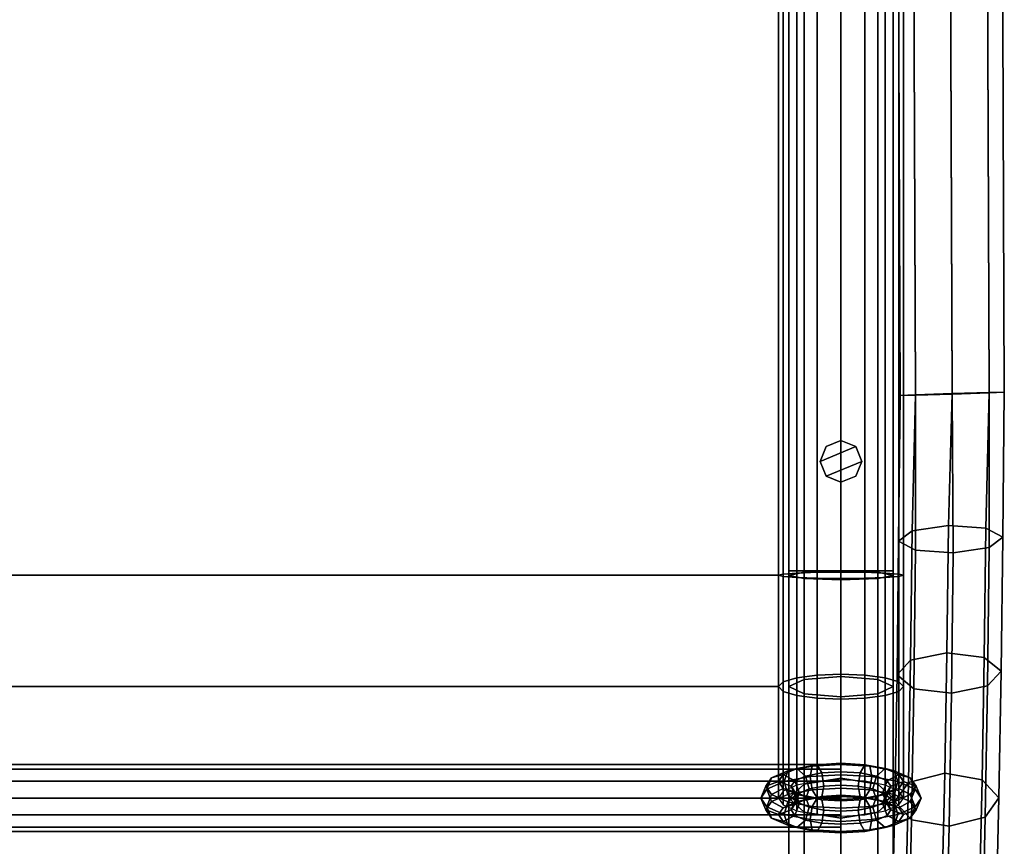
# Model space of a CAD drawing. Units: inches. Extents: x -11.8 to 11.8, y -18 to 14.4.
# Drawn here: x 0 to 11.8, y -11.8 to -1.8 of the extents above; entities that cross this region are included whole.
import ezdxf

# ---------------------------------------------------------------- set-up
doc = ezdxf.new("R2010")
doc.units = ezdxf.units.IN
doc.header["$MEASUREMENT"] = 0
for name, color, linetype in [('AFUFU-3D-CH-BK-CN-H', 2, 'Continuous'), ('AFUFU-3D-CH-BK-CN-V', 2, 'Continuous'), ('AFUFU-3D-CH-CN-V', 2, 'Continuous'), ('AFUFU-3D-CH-FR', 2, 'Continuous'), ('AFUFU-3D-CH-GL', 2, 'Continuous'), ('AFUFU-3D-CH-ST', 2, 'Continuous')]:
    doc.layers.add(name, color=color, linetype=linetype)

msp = doc.modelspace()

# ---------------------------------------------------------------- linework, layer by layer
at = {"layer": 'AFUFU-3D-CH-BK-CN-H'}
for points in [[(9.32, -8.481, 14.345), (9.158, -8.494, 14.589), (9.158, 5.192, 14.589), (9.32, 5.197, 14.345)], [(10.543, -8.494, 14.589), (10.381, -8.481, 14.345), (10.381, 5.197, 14.345), (10.543, 5.192, 14.589)], [(9.158, -8.494, 14.589), (9.1, -8.508, 14.876), (9.1, 5.186, 14.876), (9.158, 5.192, 14.589)], [(9.1, -8.508, 14.876), (9.158, -8.523, 15.163), (9.158, 5.179, 15.163), (9.1, 5.186, 14.876)], [(9.158, -8.523, 15.163), (9.32, -8.536, 15.406), (9.32, 5.174, 15.406), (9.158, 5.179, 15.163)], [(10.381, -8.536, 15.406), (10.543, -8.523, 15.163), (10.543, 5.179, 15.163), (10.381, 5.174, 15.406)], [(10.6, -8.508, 14.876), (10.543, -8.494, 14.589), (10.543, 5.192, 14.589), (10.6, 5.186, 14.876)], [(10.543, -8.523, 15.163), (10.6, -8.508, 14.876), (10.6, 5.186, 14.876), (10.543, 5.179, 15.163)], [(9.158, -9.787, 14.454), (9.1, -9.844, 14.736), (9.1, -8.508, 14.876), (9.158, -8.494, 14.589)], [(9.32, -9.738, 14.214), (9.158, -9.787, 14.454), (9.158, -8.494, 14.589), (9.32, -8.481, 14.345)], [(10.543, -9.787, 14.454), (10.381, -9.738, 14.214), (10.381, -8.481, 14.345), (10.543, -8.494, 14.589)], [(10.6, -9.844, 14.736), (10.543, -9.787, 14.454), (10.543, -8.494, 14.589), (10.6, -8.508, 14.876)], [(9.1, -9.844, 14.736), (9.158, -9.901, 15.019), (9.158, -8.523, 15.163), (9.1, -8.508, 14.876)], [(9.158, -9.901, 15.019), (9.32, -9.949, 15.259), (9.32, -8.536, 15.406), (9.158, -8.523, 15.163)], [(10.381, -9.949, 15.259), (10.543, -9.901, 15.019), (10.543, -8.523, 15.163), (10.381, -8.536, 15.406)], [(10.543, -9.901, 15.019), (10.6, -9.844, 14.736), (10.6, -8.508, 14.876), (10.543, -8.523, 15.163)], [(9.158, -11.097, 14.056), (9.1, -11.18, 14.331), (9.1, -9.844, 14.736), (9.158, -9.787, 14.454)], [(9.32, -11.026, 13.824), (9.158, -11.097, 14.056), (9.158, -9.787, 14.454), (9.32, -9.738, 14.214)], [(10.543, -11.097, 14.056), (10.381, -11.026, 13.824), (10.381, -9.738, 14.214), (10.543, -9.787, 14.454)], [(10.6, -11.18, 14.331), (10.543, -11.097, 14.056), (10.543, -9.787, 14.454), (10.6, -9.844, 14.736)], [(9.1, -11.18, 14.331), (9.158, -11.263, 14.606), (9.158, -9.901, 15.019), (9.1, -9.844, 14.736)], [(9.158, -11.263, 14.606), (9.32, -11.334, 14.839), (9.32, -9.949, 15.259), (9.158, -9.901, 15.019)], [(10.381, -11.334, 14.839), (10.543, -11.263, 14.606), (10.543, -9.901, 15.019), (10.381, -9.949, 15.259)], [(10.543, -11.263, 14.606), (10.6, -11.18, 14.331), (10.6, -9.844, 14.736), (10.543, -9.901, 15.019)]]:
    msp.add_3dface(points, dxfattribs=at)
at = {"layer": 'AFUFU-3D-CH-BK-CN-V'}
for points in [[(9.563, -8.472, 14.183), (9.32, -8.481, 14.345), (9.32, 5.197, 14.345), (9.563, 5.201, 14.183)], [(9.85, -8.469, 14.126), (9.563, -8.472, 14.183), (9.563, 5.201, 14.183), (9.85, 5.202, 14.126)], [(10.138, -8.472, 14.183), (9.85, -8.469, 14.126), (9.85, 5.202, 14.126), (10.138, 5.201, 14.183)], [(10.381, -8.481, 14.345), (10.138, -8.472, 14.183), (10.138, 5.201, 14.183), (10.381, 5.197, 14.345)], [(9.32, -8.536, 15.406), (9.563, -8.544, 15.569), (9.563, 5.171, 15.569), (9.32, 5.174, 15.406)], [(9.563, -8.544, 15.569), (9.85, -8.547, 15.626), (9.85, 5.169, 15.626), (9.563, 5.171, 15.569)], [(9.85, -8.547, 15.626), (10.138, -8.544, 15.569), (10.138, 5.171, 15.569), (9.85, 5.169, 15.626)], [(10.138, -8.544, 15.569), (10.381, -8.536, 15.406), (10.381, 5.174, 15.406), (10.138, 5.171, 15.569)], [(9.563, -9.706, 14.054), (9.32, -9.738, 14.214), (9.32, -8.481, 14.345), (9.563, -8.472, 14.183)], [(9.85, -9.695, 13.998), (9.563, -9.706, 14.054), (9.563, -8.472, 14.183), (9.85, -8.469, 14.126)], [(10.138, -9.706, 14.054), (9.85, -9.695, 13.998), (9.85, -8.469, 14.126), (10.138, -8.472, 14.183)], [(10.381, -9.738, 14.214), (10.138, -9.706, 14.054), (10.138, -8.472, 14.183), (10.381, -8.481, 14.345)], [(9.32, -9.949, 15.259), (9.563, -9.981, 15.419), (9.563, -8.544, 15.569), (9.32, -8.536, 15.406)], [(9.563, -9.981, 15.419), (9.85, -9.993, 15.475), (9.85, -8.547, 15.626), (9.563, -8.544, 15.569)], [(9.85, -9.993, 15.475), (10.138, -9.981, 15.419), (10.138, -8.544, 15.569), (9.85, -8.547, 15.626)], [(10.138, -9.981, 15.419), (10.381, -9.949, 15.259), (10.381, -8.536, 15.406), (10.138, -8.544, 15.569)], [(9.563, -10.979, 13.668), (9.32, -11.026, 13.824), (9.32, -9.738, 14.214), (9.563, -9.706, 14.054)], [(9.85, -10.962, 13.613), (9.563, -10.979, 13.668), (9.563, -9.706, 14.054), (9.85, -9.695, 13.998)], [(10.138, -10.979, 13.668), (9.85, -10.962, 13.613), (9.85, -9.695, 13.998), (10.138, -9.706, 14.054)], [(10.381, -11.026, 13.824), (10.138, -10.979, 13.668), (10.138, -9.706, 14.054), (10.381, -9.738, 14.214)], [(9.32, -11.334, 14.839), (9.563, -11.381, 14.994), (9.563, -9.981, 15.419), (9.32, -9.949, 15.259)], [(9.563, -11.381, 14.994), (9.85, -11.398, 15.049), (9.85, -9.993, 15.475), (9.563, -9.981, 15.419)], [(9.85, -11.398, 15.049), (10.138, -11.381, 14.994), (10.138, -9.981, 15.419), (9.85, -9.993, 15.475)], [(10.138, -11.381, 14.994), (10.381, -11.334, 14.839), (10.381, -9.949, 15.259), (10.138, -9.981, 15.419)]]:
    msp.add_3dface(points, dxfattribs=at)
at = {"layer": 'AFUFU-3D-CH-CN-V'}
for points in [[(-9.851, -10.778, 14.333), (-9.851, -10.832, 14.534), (9.85, -10.832, 14.534), (9.85, -10.778, 14.333)], [(-9.851, -10.832, 14.131), (-9.851, -10.778, 14.333), (9.85, -10.778, 14.333), (9.85, -10.832, 14.131)], [(-9.851, -10.832, 14.534), (-9.851, -10.979, 14.681), (9.85, -10.979, 14.681), (9.85, -10.832, 14.534)], [(-9.851, -10.979, 13.984), (-9.851, -10.832, 14.131), (9.85, -10.832, 14.131), (9.85, -10.979, 13.984)], [(9.214, -10.855, 13.765), (9.17, -10.983, 13.68), (8.961, -11.073, 13.979), (9.019, -10.939, 14.044)], [(9.32, -10.827, 13.884), (9.214, -10.855, 13.765), (9.019, -10.939, 14.044), (9.158, -10.898, 14.117)], [(9.426, -10.916, 13.968), (9.32, -10.827, 13.884), (9.158, -10.898, 14.117), (9.296, -10.973, 14.154)], [(9.506, -10.798, 13.578), (9.482, -10.922, 13.48), (9.17, -10.983, 13.68), (9.214, -10.855, 13.765)], [(9.563, -10.78, 13.728), (9.506, -10.798, 13.578), (9.214, -10.855, 13.765), (9.32, -10.827, 13.884)], [(9.621, -10.878, 13.843), (9.563, -10.78, 13.728), (9.32, -10.827, 13.884), (9.426, -10.916, 13.968)], [(9.85, -10.778, 13.512), (9.85, -10.901, 13.41), (9.482, -10.922, 13.48), (9.506, -10.798, 13.578)], [(9.85, -10.763, 13.674), (9.85, -10.778, 13.512), (9.506, -10.798, 13.578), (9.563, -10.78, 13.728)], [(9.85, -10.865, 13.8), (9.85, -10.763, 13.674), (9.563, -10.78, 13.728), (9.621, -10.878, 13.843)], [(10.08, -10.878, 13.843), (10.138, -10.78, 13.728), (9.85, -10.763, 13.674), (9.85, -10.865, 13.8)], [(10.138, -10.78, 13.728), (10.195, -10.798, 13.578), (9.85, -10.778, 13.512), (9.85, -10.763, 13.674)], [(10.195, -10.798, 13.578), (10.219, -10.922, 13.48), (9.85, -10.901, 13.41), (9.85, -10.778, 13.512)], [(10.275, -10.916, 13.968), (10.381, -10.827, 13.884), (10.138, -10.78, 13.728), (10.08, -10.878, 13.843)], [(10.381, -10.827, 13.884), (10.487, -10.855, 13.765), (10.195, -10.798, 13.578), (10.138, -10.78, 13.728)], [(10.487, -10.855, 13.765), (10.531, -10.983, 13.68), (10.219, -10.922, 13.48), (10.195, -10.798, 13.578)], [(10.405, -10.973, 14.154), (10.543, -10.898, 14.117), (10.381, -10.827, 13.884), (10.275, -10.916, 13.968)], [(10.543, -10.898, 14.117), (10.682, -10.939, 14.044), (10.487, -10.855, 13.765), (10.381, -10.827, 13.884)], [(10.682, -10.939, 14.044), (10.74, -11.073, 13.979), (10.531, -10.983, 13.68), (10.487, -10.855, 13.765)], [(-9.851, -10.979, 14.681), (-9.851, -11.181, 14.735), (9.85, -11.181, 14.735), (9.85, -10.979, 14.681)], [(-9.851, -11.181, 13.93), (-9.851, -10.979, 13.984), (9.85, -10.979, 13.984), (9.85, -11.181, 13.93)], [(9.019, -10.939, 14.044), (8.961, -11.073, 13.979), (8.888, -11.18, 14.331), (8.95, -11.039, 14.374)], [(9.158, -10.898, 14.117), (9.019, -10.939, 14.044), (8.95, -11.039, 14.374), (9.1, -10.981, 14.391)], [(9.1, -10.981, 14.391), (8.95, -11.039, 14.374), (9.019, -11.139, 14.703), (9.158, -11.064, 14.666)], [(9.296, -10.973, 14.154), (9.158, -10.898, 14.117), (9.1, -10.981, 14.391), (9.251, -11.039, 14.374)], [(9.251, -11.039, 14.374), (9.1, -10.981, 14.391), (9.158, -11.064, 14.666), (9.296, -11.106, 14.593)], [(9.482, -10.922, 13.48), (9.506, -11.08, 13.493), (9.214, -11.136, 13.679), (9.17, -10.983, 13.68)], [(9.354, -11.12, 14.134), (9.296, -10.973, 14.154), (9.251, -11.039, 14.374), (9.313, -11.18, 14.331)], [(9.47, -11.07, 13.967), (9.426, -10.916, 13.968), (9.296, -10.973, 14.154), (9.354, -11.12, 14.134)], [(9.645, -11.036, 13.856), (9.621, -10.878, 13.843), (9.426, -10.916, 13.968), (9.47, -11.07, 13.967)], [(9.85, -10.901, 13.41), (9.85, -11.06, 13.427), (9.506, -11.08, 13.493), (9.482, -10.922, 13.48)], [(9.85, -11.024, 13.816), (9.85, -10.865, 13.8), (9.621, -10.878, 13.843), (9.645, -11.036, 13.856)], [(10.056, -11.036, 13.856), (10.08, -10.878, 13.843), (9.85, -10.865, 13.8), (9.85, -11.024, 13.816)], [(10.219, -10.922, 13.48), (10.195, -11.08, 13.493), (9.85, -11.06, 13.427), (9.85, -10.901, 13.41)], [(10.231, -11.07, 13.967), (10.275, -10.916, 13.968), (10.08, -10.878, 13.843), (10.056, -11.036, 13.856)], [(10.531, -10.983, 13.68), (10.487, -11.136, 13.679), (10.195, -11.08, 13.493), (10.219, -10.922, 13.48)], [(10.347, -11.12, 14.134), (10.405, -10.973, 14.154), (10.275, -10.916, 13.968), (10.231, -11.07, 13.967)], [(10.388, -11.18, 14.331), (10.45, -11.039, 14.374), (10.405, -10.973, 14.154), (10.347, -11.12, 14.134)], [(10.45, -11.039, 14.374), (10.6, -10.981, 14.391), (10.543, -10.898, 14.117), (10.405, -10.973, 14.154)], [(10.405, -11.106, 14.593), (10.543, -11.064, 14.666), (10.6, -10.981, 14.391), (10.45, -11.039, 14.374)], [(10.6, -10.981, 14.391), (10.751, -11.039, 14.374), (10.682, -10.939, 14.044), (10.543, -10.898, 14.117)], [(10.543, -11.064, 14.666), (10.682, -11.139, 14.703), (10.751, -11.039, 14.374), (10.6, -10.981, 14.391)], [(10.751, -11.039, 14.374), (10.813, -11.18, 14.331), (10.74, -11.073, 13.979), (10.682, -10.939, 14.044)], [(8.95, -11.039, 14.374), (8.888, -11.18, 14.331), (8.961, -11.287, 14.683), (9.019, -11.139, 14.703)], [(8.961, -11.073, 13.979), (9.019, -11.221, 13.959), (8.95, -11.321, 14.288), (8.888, -11.18, 14.331)], [(9.17, -10.983, 13.68), (9.214, -11.136, 13.679), (9.019, -11.221, 13.959), (8.961, -11.073, 13.979)], [(9.158, -11.064, 14.666), (9.019, -11.139, 14.703), (9.214, -11.224, 14.983), (9.32, -11.135, 14.899)], [(9.296, -11.106, 14.593), (9.158, -11.064, 14.666), (9.32, -11.135, 14.899), (9.426, -11.162, 14.78)], [(9.506, -11.08, 13.493), (9.563, -11.178, 13.608), (9.32, -11.225, 13.763), (9.214, -11.136, 13.679)], [(9.313, -11.18, 14.331), (9.251, -11.039, 14.374), (9.296, -11.106, 14.593), (9.354, -11.24, 14.528)], [(9.426, -11.198, 13.882), (9.47, -11.07, 13.967), (9.354, -11.12, 14.134), (9.296, -11.254, 14.069)], [(9.621, -11.16, 13.758), (9.645, -11.036, 13.856), (9.47, -11.07, 13.967), (9.426, -11.198, 13.882)], [(9.85, -11.06, 13.427), (9.85, -11.162, 13.553), (9.563, -11.178, 13.608), (9.506, -11.08, 13.493)], [(9.85, -11.147, 13.714), (9.85, -11.024, 13.816), (9.645, -11.036, 13.856), (9.621, -11.16, 13.758)], [(10.08, -11.16, 13.758), (10.056, -11.036, 13.856), (9.85, -11.024, 13.816), (9.85, -11.147, 13.714)], [(10.195, -11.08, 13.493), (10.138, -11.178, 13.608), (9.85, -11.162, 13.553), (9.85, -11.06, 13.427)], [(10.275, -11.198, 13.882), (10.231, -11.07, 13.967), (10.056, -11.036, 13.856), (10.08, -11.16, 13.758)], [(10.487, -11.136, 13.679), (10.381, -11.225, 13.763), (10.138, -11.178, 13.608), (10.195, -11.08, 13.493)], [(10.405, -11.254, 14.069), (10.347, -11.12, 14.134), (10.231, -11.07, 13.967), (10.275, -11.198, 13.882)], [(10.275, -11.162, 14.78), (10.381, -11.135, 14.899), (10.543, -11.064, 14.666), (10.405, -11.106, 14.593)], [(10.347, -11.24, 14.528), (10.405, -11.106, 14.593), (10.45, -11.039, 14.374), (10.388, -11.18, 14.331)], [(10.381, -11.135, 14.899), (10.487, -11.224, 14.983), (10.682, -11.139, 14.703), (10.543, -11.064, 14.666)], [(10.74, -11.073, 13.979), (10.682, -11.221, 13.959), (10.487, -11.136, 13.679), (10.531, -10.983, 13.68)], [(10.682, -11.139, 14.703), (10.74, -11.287, 14.683), (10.813, -11.18, 14.331), (10.751, -11.039, 14.374)], [(10.813, -11.18, 14.331), (10.751, -11.321, 14.288), (10.682, -11.221, 13.959), (10.74, -11.073, 13.979)], [(-9.851, -11.181, 14.735), (-9.851, -11.382, 14.681), (9.85, -11.382, 14.681), (9.85, -11.181, 14.735)], [(-9.851, -11.382, 13.984), (-9.851, -11.181, 13.93), (9.85, -11.181, 13.93), (9.85, -11.382, 13.984)], [(8.888, -11.18, 14.331), (8.95, -11.321, 14.288), (9.019, -11.421, 14.618), (8.961, -11.287, 14.683)], [(9.019, -11.139, 14.703), (8.961, -11.287, 14.683), (9.17, -11.378, 14.982), (9.214, -11.224, 14.983)], [(9.214, -11.136, 13.679), (9.32, -11.225, 13.763), (9.158, -11.296, 13.996), (9.019, -11.221, 13.959)], [(9.32, -11.225, 13.763), (9.426, -11.198, 13.882), (9.296, -11.254, 14.069), (9.158, -11.296, 13.996)], [(9.32, -11.135, 14.899), (9.214, -11.224, 14.983), (9.506, -11.281, 15.17), (9.563, -11.182, 15.055)], [(9.296, -11.254, 14.069), (9.354, -11.12, 14.134), (9.313, -11.18, 14.331), (9.251, -11.321, 14.288)], [(9.251, -11.321, 14.288), (9.313, -11.18, 14.331), (9.354, -11.24, 14.528), (9.296, -11.388, 14.508)], [(9.354, -11.24, 14.528), (9.296, -11.106, 14.593), (9.426, -11.162, 14.78), (9.47, -11.291, 14.695)], [(9.426, -11.162, 14.78), (9.32, -11.135, 14.899), (9.563, -11.182, 15.055), (9.621, -11.2, 14.904)], [(9.563, -11.178, 13.608), (9.621, -11.16, 13.758), (9.426, -11.198, 13.882), (9.32, -11.225, 13.763)], [(9.47, -11.291, 14.695), (9.426, -11.162, 14.78), (9.621, -11.2, 14.904), (9.645, -11.324, 14.806)], [(9.563, -11.182, 15.055), (9.506, -11.281, 15.17), (9.85, -11.301, 15.235), (9.85, -11.199, 15.109)], [(9.85, -11.162, 13.553), (9.85, -11.147, 13.714), (9.621, -11.16, 13.758), (9.563, -11.178, 13.608)], [(9.621, -11.2, 14.904), (9.563, -11.182, 15.055), (9.85, -11.199, 15.109), (9.85, -11.213, 14.948)], [(9.645, -11.324, 14.806), (9.621, -11.2, 14.904), (9.85, -11.213, 14.948), (9.85, -11.336, 14.846)], [(10.138, -11.178, 13.608), (10.08, -11.16, 13.758), (9.85, -11.147, 13.714), (9.85, -11.162, 13.553)], [(9.85, -11.213, 14.948), (9.85, -11.199, 15.109), (10.138, -11.182, 15.055), (10.08, -11.2, 14.904)], [(9.85, -11.199, 15.109), (9.85, -11.301, 15.235), (10.195, -11.281, 15.17), (10.138, -11.182, 15.055)], [(9.85, -11.336, 14.846), (9.85, -11.213, 14.948), (10.08, -11.2, 14.904), (10.056, -11.324, 14.806)], [(10.056, -11.324, 14.806), (10.08, -11.2, 14.904), (10.275, -11.162, 14.78), (10.231, -11.291, 14.695)], [(10.08, -11.2, 14.904), (10.138, -11.182, 15.055), (10.381, -11.135, 14.899), (10.275, -11.162, 14.78)], [(10.381, -11.225, 13.763), (10.275, -11.198, 13.882), (10.08, -11.16, 13.758), (10.138, -11.178, 13.608)], [(10.138, -11.182, 15.055), (10.195, -11.281, 15.17), (10.487, -11.224, 14.983), (10.381, -11.135, 14.899)], [(10.231, -11.291, 14.695), (10.275, -11.162, 14.78), (10.405, -11.106, 14.593), (10.347, -11.24, 14.528)], [(10.543, -11.296, 13.996), (10.405, -11.254, 14.069), (10.275, -11.198, 13.882), (10.381, -11.225, 13.763)], [(10.45, -11.321, 14.288), (10.388, -11.18, 14.331), (10.347, -11.12, 14.134), (10.405, -11.254, 14.069)], [(10.405, -11.388, 14.508), (10.347, -11.24, 14.528), (10.388, -11.18, 14.331), (10.45, -11.321, 14.288)], [(10.682, -11.221, 13.959), (10.543, -11.296, 13.996), (10.381, -11.225, 13.763), (10.487, -11.136, 13.679)], [(10.487, -11.224, 14.983), (10.531, -11.378, 14.982), (10.74, -11.287, 14.683), (10.682, -11.139, 14.703)], [(10.74, -11.287, 14.683), (10.682, -11.421, 14.618), (10.751, -11.321, 14.288), (10.813, -11.18, 14.331)], [(9.019, -11.221, 13.959), (9.158, -11.296, 13.996), (9.1, -11.379, 14.271), (8.95, -11.321, 14.288)], [(8.95, -11.321, 14.288), (9.1, -11.379, 14.271), (9.158, -11.463, 14.545), (9.019, -11.421, 14.618)], [(8.961, -11.287, 14.683), (9.019, -11.421, 14.618), (9.214, -11.506, 14.897), (9.17, -11.378, 14.982)], [(9.158, -11.296, 13.996), (9.296, -11.254, 14.069), (9.251, -11.321, 14.288), (9.1, -11.379, 14.271)], [(9.1, -11.379, 14.271), (9.251, -11.321, 14.288), (9.296, -11.388, 14.508), (9.158, -11.463, 14.545)], [(9.214, -11.224, 14.983), (9.17, -11.378, 14.982), (9.482, -11.438, 15.182), (9.506, -11.281, 15.17)], [(9.296, -11.388, 14.508), (9.354, -11.24, 14.528), (9.47, -11.291, 14.695), (9.426, -11.444, 14.694)], [(9.426, -11.444, 14.694), (9.47, -11.291, 14.695), (9.645, -11.324, 14.806), (9.621, -11.482, 14.819)], [(9.506, -11.281, 15.17), (9.482, -11.438, 15.182), (9.85, -11.46, 15.252), (9.85, -11.301, 15.235)], [(9.621, -11.482, 14.819), (9.645, -11.324, 14.806), (9.85, -11.336, 14.846), (9.85, -11.495, 14.862)], [(9.85, -11.301, 15.235), (9.85, -11.46, 15.252), (10.219, -11.438, 15.182), (10.195, -11.281, 15.17)], [(9.85, -11.495, 14.862), (9.85, -11.336, 14.846), (10.056, -11.324, 14.806), (10.08, -11.482, 14.819)], [(10.08, -11.482, 14.819), (10.056, -11.324, 14.806), (10.231, -11.291, 14.695), (10.275, -11.444, 14.694)], [(10.195, -11.281, 15.17), (10.219, -11.438, 15.182), (10.531, -11.378, 14.982), (10.487, -11.224, 14.983)], [(10.275, -11.444, 14.694), (10.231, -11.291, 14.695), (10.347, -11.24, 14.528), (10.405, -11.388, 14.508)], [(10.6, -11.379, 14.271), (10.45, -11.321, 14.288), (10.405, -11.254, 14.069), (10.543, -11.296, 13.996)], [(10.543, -11.463, 14.545), (10.405, -11.388, 14.508), (10.45, -11.321, 14.288), (10.6, -11.379, 14.271)], [(10.531, -11.378, 14.982), (10.487, -11.506, 14.897), (10.682, -11.421, 14.618), (10.74, -11.287, 14.683)], [(10.751, -11.321, 14.288), (10.6, -11.379, 14.271), (10.543, -11.296, 13.996), (10.682, -11.221, 13.959)], [(10.682, -11.421, 14.618), (10.543, -11.463, 14.545), (10.6, -11.379, 14.271), (10.751, -11.321, 14.288)], [(-9.851, -11.529, 14.131), (-9.851, -11.382, 13.984), (9.85, -11.382, 13.984), (9.85, -11.529, 14.131)], [(-9.851, -11.382, 14.681), (-9.851, -11.529, 14.534), (9.85, -11.529, 14.534), (9.85, -11.382, 14.681)], [(9.019, -11.421, 14.618), (9.158, -11.463, 14.545), (9.32, -11.533, 14.778), (9.214, -11.506, 14.897)], [(9.158, -11.463, 14.545), (9.296, -11.388, 14.508), (9.426, -11.444, 14.694), (9.32, -11.533, 14.778)], [(9.17, -11.378, 14.982), (9.214, -11.506, 14.897), (9.506, -11.562, 15.084), (9.482, -11.438, 15.182)], [(9.32, -11.533, 14.778), (9.426, -11.444, 14.694), (9.621, -11.482, 14.819), (9.563, -11.581, 14.934)], [(9.482, -11.438, 15.182), (9.506, -11.562, 15.084), (9.85, -11.582, 15.15), (9.85, -11.46, 15.252)], [(9.85, -11.46, 15.252), (9.85, -11.582, 15.15), (10.195, -11.562, 15.084), (10.219, -11.438, 15.182)], [(10.138, -11.581, 14.934), (10.08, -11.482, 14.819), (10.275, -11.444, 14.694), (10.381, -11.533, 14.778)], [(10.219, -11.438, 15.182), (10.195, -11.562, 15.084), (10.487, -11.506, 14.897), (10.531, -11.378, 14.982)], [(10.381, -11.533, 14.778), (10.275, -11.444, 14.694), (10.405, -11.388, 14.508), (10.543, -11.463, 14.545)], [(10.487, -11.506, 14.897), (10.381, -11.533, 14.778), (10.543, -11.463, 14.545), (10.682, -11.421, 14.618)], [(-9.851, -11.583, 14.333), (-9.851, -11.529, 14.131), (9.85, -11.529, 14.131), (9.85, -11.583, 14.333)], [(-9.851, -11.529, 14.534), (-9.851, -11.583, 14.333), (9.85, -11.583, 14.333), (9.85, -11.529, 14.534)], [(9.214, -11.506, 14.897), (9.32, -11.533, 14.778), (9.563, -11.581, 14.934), (9.506, -11.562, 15.084)], [(9.506, -11.562, 15.084), (9.563, -11.581, 14.934), (9.85, -11.597, 14.988), (9.85, -11.582, 15.15)], [(9.563, -11.581, 14.934), (9.621, -11.482, 14.819), (9.85, -11.495, 14.862), (9.85, -11.597, 14.988)], [(9.85, -11.597, 14.988), (9.85, -11.495, 14.862), (10.08, -11.482, 14.819), (10.138, -11.581, 14.934)], [(9.85, -11.582, 15.15), (9.85, -11.597, 14.988), (10.138, -11.581, 14.934), (10.195, -11.562, 15.084)], [(10.195, -11.562, 15.084), (10.138, -11.581, 14.934), (10.381, -11.533, 14.778), (10.487, -11.506, 14.897)]]:
    msp.add_3dface(points, dxfattribs=at)
at = {"layer": 'AFUFU-3D-CH-FR'}
for points in [[(10.743, -6.342, 22.171), (10.683, 9.227, 22.171), (10.501, 9.22, 22.613), (10.56, -6.35, 22.613)], [(10.56, -6.35, 22.613), (10.501, 9.22, 22.613), (10.684, 9.223, 23.055), (10.743, -6.347, 23.055)], [(11.184, -6.328, 21.988), (11.125, 9.241, 21.988), (10.683, 9.227, 22.171), (10.743, -6.342, 22.171)], [(10.743, -6.347, 23.055), (10.684, 9.223, 23.055), (11.125, 9.235, 23.238), (11.185, -6.335, 23.238)], [(11.626, -6.316, 22.171), (11.567, 9.253, 22.171), (11.125, 9.241, 21.988), (11.184, -6.328, 21.988)], [(11.185, -6.335, 23.238), (11.125, 9.235, 23.238), (11.567, 9.249, 23.055), (11.626, -6.321, 23.055)], [(11.809, -6.313, 22.613), (11.75, 9.256, 22.613), (11.567, 9.253, 22.171), (11.626, -6.316, 22.171)], [(11.626, -6.321, 23.055), (11.567, 9.249, 23.055), (11.75, 9.256, 22.613), (11.809, -6.313, 22.613)], [(9.226, -8.454, 0.875), (9.226, 8.454, 0.875), (9.409, 8.454, 0.433), (9.409, -8.454, 0.433)], [(9.409, -8.454, 1.317), (9.409, 8.454, 1.317), (9.226, 8.454, 0.875), (9.226, -8.454, 0.875)], [(9.409, -8.454, 0.433), (9.409, 8.454, 0.433), (9.85, 8.454, 0.25), (9.85, -8.454, 0.25)], [(9.85, -8.454, 1.5), (9.85, 8.454, 1.5), (9.409, 8.454, 1.317), (9.409, -8.454, 1.317)], [(9.85, -8.454, 0.25), (9.85, 8.454, 0.25), (10.292, 8.454, 0.433), (10.292, -8.454, 0.433)], [(10.292, -8.454, 1.317), (10.292, 8.454, 1.317), (9.85, 8.454, 1.5), (9.85, -8.454, 1.5)], [(10.292, -8.454, 0.433), (10.292, 8.454, 0.433), (10.476, 8.454, 0.875), (10.476, -8.454, 0.875)], [(10.476, -8.454, 0.875), (10.476, 8.454, 0.875), (10.292, 8.454, 1.317), (10.292, -8.454, 1.317)], [(9.409, -8.47, 15.318), (9.409, 5.224, 15.318), (9.226, 5.186, 14.877), (9.226, -8.509, 14.877)], [(9.85, -8.454, 15.5), (9.85, 5.24, 15.5), (9.409, 5.224, 15.318), (9.409, -8.47, 15.318)], [(10.292, -8.47, 15.318), (10.292, 5.224, 15.318), (9.85, 5.24, 15.5), (9.85, -8.454, 15.5)], [(10.476, -8.509, 14.877), (10.476, 5.186, 14.877), (10.292, 5.224, 15.318), (10.292, -8.47, 15.318)], [(9.226, -8.509, 14.877), (9.226, 5.186, 14.877), (9.409, 5.147, 14.437), (9.409, -8.547, 14.437)], [(9.409, -8.547, 14.437), (9.409, 5.147, 14.437), (9.85, 5.131, 14.255), (9.85, -8.563, 14.255)], [(9.85, -8.563, 14.255), (9.85, 5.131, 14.255), (10.292, 5.147, 14.437), (10.292, -8.547, 14.437)], [(10.292, -8.547, 14.437), (10.292, 5.147, 14.437), (10.476, 5.186, 14.877), (10.476, -8.509, 14.877)], [(10.705, -7.977, 21.867), (10.743, -6.342, 22.171), (10.56, -6.35, 22.613), (10.542, -8.098, 22.3)], [(10.542, -8.098, 22.3), (10.56, -6.35, 22.613), (10.743, -6.347, 23.055), (10.745, -8.207, 22.719)], [(11.138, -7.913, 21.673), (11.184, -6.328, 21.988), (10.743, -6.342, 22.171), (10.705, -7.977, 21.867)], [(10.743, -6.347, 23.055), (11.185, -6.335, 23.238), (11.195, -8.238, 22.879), (10.745, -8.207, 22.719)], [(11.588, -7.944, 21.834), (11.626, -6.316, 22.171), (11.184, -6.328, 21.988), (11.138, -7.913, 21.673)], [(11.628, -8.174, 22.686), (11.195, -8.238, 22.879), (11.185, -6.335, 23.238), (11.626, -6.321, 23.055)], [(11.588, -7.944, 21.834), (11.79, -8.053, 22.252), (11.809, -6.313, 22.613), (11.626, -6.316, 22.171)], [(11.628, -8.174, 22.686), (11.626, -6.321, 23.055), (11.809, -6.313, 22.613), (11.79, -8.053, 22.252)], [(10.686, -9.527, 21.332), (10.705, -7.977, 21.867), (10.542, -8.098, 22.3), (10.523, -9.704, 21.745)], [(11.119, -9.44, 21.149), (11.138, -7.913, 21.673), (10.705, -7.977, 21.867), (10.686, -9.527, 21.332)], [(11.569, -9.494, 21.303), (11.588, -7.944, 21.834), (11.138, -7.913, 21.673), (11.119, -9.44, 21.149)], [(11.569, -9.494, 21.303), (11.772, -9.659, 21.704), (11.79, -8.053, 22.252), (11.588, -7.944, 21.834)], [(10.523, -9.704, 21.745), (10.542, -8.098, 22.3), (10.745, -8.207, 22.719), (10.726, -9.869, 22.146)], [(11.608, -9.836, 22.117), (11.628, -8.174, 22.686), (11.79, -8.053, 22.252), (11.772, -9.659, 21.704)], [(10.745, -8.207, 22.719), (11.195, -8.238, 22.879), (11.175, -9.924, 22.3), (10.726, -9.869, 22.146)], [(11.608, -9.836, 22.117), (11.175, -9.924, 22.3), (11.195, -8.238, 22.879), (11.628, -8.174, 22.686)], [(9.226, -9.844, 1.012), (9.409, -9.758, 1.445), (9.409, -8.454, 1.317), (9.226, -8.454, 0.875)], [(9.409, -9.93, 0.578), (9.226, -9.844, 1.012), (9.226, -8.454, 0.875), (9.409, -8.454, 0.433)], [(9.409, -8.47, 15.318), (9.226, -8.509, 14.877), (9.226, -9.844, 14.738), (9.409, -9.93, 15.172)], [(9.85, -8.454, 15.5), (9.409, -8.47, 15.318), (9.409, -9.93, 15.172), (9.85, -9.966, 15.351)], [(9.409, -9.758, 1.445), (9.85, -9.722, 1.625), (9.85, -8.454, 1.5), (9.409, -8.454, 1.317)], [(9.85, -9.966, 0.399), (9.409, -9.93, 0.578), (9.409, -8.454, 0.433), (9.85, -8.454, 0.25)], [(10.292, -8.47, 15.318), (9.85, -8.454, 15.5), (9.85, -9.966, 15.351), (10.292, -9.93, 15.172)], [(9.85, -9.722, 1.625), (10.292, -9.758, 1.445), (10.292, -8.454, 1.317), (9.85, -8.454, 1.5)], [(10.292, -9.93, 0.578), (9.85, -9.966, 0.399), (9.85, -8.454, 0.25), (10.292, -8.454, 0.433)], [(10.292, -9.758, 1.445), (10.476, -9.844, 1.012), (10.476, -8.454, 0.875), (10.292, -8.454, 1.317)], [(10.476, -9.844, 1.012), (10.292, -9.93, 0.578), (10.292, -8.454, 0.433), (10.476, -8.454, 0.875)], [(10.476, -8.509, 14.877), (10.292, -8.47, 15.318), (10.292, -9.93, 15.172), (10.476, -9.844, 14.738)], [(9.226, -8.509, 14.877), (9.409, -8.547, 14.437), (9.409, -9.758, 14.305), (9.226, -9.844, 14.738)], [(9.409, -8.547, 14.437), (9.85, -8.563, 14.255), (9.85, -9.722, 14.125), (9.409, -9.758, 14.305)], [(9.85, -8.563, 14.255), (10.292, -8.547, 14.437), (10.292, -9.758, 14.305), (9.85, -9.722, 14.125)], [(10.292, -8.547, 14.437), (10.476, -8.509, 14.877), (10.476, -9.844, 14.738), (10.292, -9.758, 14.305)], [(11.094, -10.883, 20.425), (11.119, -9.44, 21.149), (10.686, -9.527, 21.332), (10.661, -10.992, 20.595)], [(11.544, -10.96, 20.57), (11.569, -9.494, 21.303), (11.119, -9.44, 21.149), (11.094, -10.883, 20.425)], [(10.661, -10.992, 20.595), (10.686, -9.527, 21.332), (10.523, -9.704, 21.745), (10.497, -11.222, 20.98)], [(11.544, -10.96, 20.57), (11.745, -11.177, 20.945), (11.772, -9.659, 21.704), (11.569, -9.494, 21.303)], [(11.581, -11.408, 21.331), (11.608, -9.836, 22.117), (11.772, -9.659, 21.704), (11.745, -11.177, 20.945)], [(9.226, -11.181, 1.417), (9.409, -11.012, 1.826), (9.409, -9.758, 1.445), (9.226, -9.844, 1.012)], [(9.226, -9.844, 14.738), (9.409, -9.758, 14.305), (9.409, -11.012, 13.924), (9.226, -11.181, 14.333)], [(9.409, -11.012, 1.826), (9.85, -10.941, 1.995), (9.85, -9.722, 1.625), (9.409, -9.758, 1.445)], [(9.409, -9.758, 14.305), (9.85, -9.722, 14.125), (9.85, -10.941, 13.755), (9.409, -11.012, 13.924)], [(9.85, -10.941, 1.995), (10.292, -11.012, 1.826), (10.292, -9.758, 1.445), (9.85, -9.722, 1.625)], [(9.85, -9.722, 14.125), (10.292, -9.758, 14.305), (10.292, -11.012, 13.924), (9.85, -10.941, 13.755)], [(10.292, -11.012, 1.826), (10.476, -11.181, 1.417), (10.476, -9.844, 1.012), (10.292, -9.758, 1.445)], [(10.292, -9.758, 14.305), (10.476, -9.844, 14.738), (10.476, -11.181, 14.333), (10.292, -11.012, 13.924)], [(10.497, -11.222, 20.98), (10.523, -9.704, 21.745), (10.726, -9.869, 22.146), (10.698, -11.44, 21.356)], [(9.409, -11.35, 1.009), (9.226, -11.181, 1.417), (9.226, -9.844, 1.012), (9.409, -9.93, 0.578)], [(9.409, -9.93, 15.172), (9.226, -9.844, 14.738), (9.226, -11.181, 14.333), (9.409, -11.35, 14.741)], [(10.476, -11.181, 1.417), (10.292, -11.35, 1.009), (10.292, -9.93, 0.578), (10.476, -9.844, 1.012)], [(10.476, -9.844, 14.738), (10.292, -9.93, 15.172), (10.292, -11.35, 14.741), (10.476, -11.181, 14.333)], [(10.726, -9.869, 22.146), (11.175, -9.924, 22.3), (11.148, -11.517, 21.501), (10.698, -11.44, 21.356)], [(11.581, -11.408, 21.331), (11.148, -11.517, 21.501), (11.175, -9.924, 22.3), (11.608, -9.836, 22.117)], [(9.85, -11.42, 0.84), (9.409, -11.35, 1.009), (9.409, -9.93, 0.578), (9.85, -9.966, 0.399)], [(9.85, -9.966, 15.351), (9.409, -9.93, 15.172), (9.409, -11.35, 14.741), (9.85, -11.42, 14.91)], [(10.292, -11.35, 1.009), (9.85, -11.42, 0.84), (9.85, -9.966, 0.399), (10.292, -9.93, 0.578)], [(10.292, -9.93, 15.172), (9.85, -9.966, 15.351), (9.85, -11.42, 14.91), (10.292, -11.35, 14.741)], [(9.409, -11.012, 13.924), (9.85, -10.941, 13.755), (9.85, -12.065, 13.155), (9.409, -12.167, 13.307)], [(9.409, -12.167, 2.443), (9.85, -12.065, 2.595), (9.85, -10.941, 1.995), (9.409, -11.012, 1.826)], [(9.85, -10.941, 13.755), (10.292, -11.012, 13.924), (10.292, -12.167, 13.307), (9.85, -12.065, 13.155)], [(9.85, -12.065, 2.595), (10.292, -12.167, 2.443), (10.292, -11.012, 1.826), (9.85, -10.941, 1.995)], [(11.063, -12.215, 19.514), (11.094, -10.883, 20.425), (10.661, -10.992, 20.595), (10.629, -12.344, 19.668)], [(11.512, -12.313, 19.648), (11.544, -10.96, 20.57), (11.094, -10.883, 20.425), (11.063, -12.215, 19.514)], [(11.512, -12.313, 19.648), (11.712, -12.58, 19.991), (11.745, -11.177, 20.945), (11.544, -10.96, 20.57)], [(9.226, -11.181, 14.333), (9.409, -11.012, 13.924), (9.409, -12.167, 13.307), (9.226, -12.412, 13.674)], [(9.226, -12.412, 2.076), (9.409, -12.167, 2.443), (9.409, -11.012, 1.826), (9.226, -11.181, 1.417)], [(10.292, -11.012, 13.924), (10.476, -11.181, 14.333), (10.476, -12.412, 13.674), (10.292, -12.167, 13.307)], [(10.292, -12.167, 2.443), (10.476, -12.412, 2.076), (10.476, -11.181, 1.417), (10.292, -11.012, 1.826)], [(10.629, -12.344, 19.668), (10.661, -10.992, 20.595), (10.497, -11.222, 20.98), (10.464, -12.624, 20.019)], [(9.409, -11.35, 14.741), (9.226, -11.181, 14.333), (9.226, -12.412, 13.674), (9.409, -12.658, 14.042)], [(9.409, -12.658, 1.708), (9.226, -12.412, 2.076), (9.226, -11.181, 1.417), (9.409, -11.35, 1.009)], [(10.476, -11.181, 14.333), (10.292, -11.35, 14.741), (10.292, -12.658, 14.042), (10.476, -12.412, 13.674)], [(10.476, -12.412, 2.076), (10.292, -12.658, 1.708), (10.292, -11.35, 1.009), (10.476, -11.181, 1.417)], [(11.547, -12.859, 20.342), (11.581, -11.408, 21.331), (11.745, -11.177, 20.945), (11.712, -12.58, 19.991)], [(10.464, -12.624, 20.019), (10.497, -11.222, 20.98), (10.698, -11.44, 21.356), (10.664, -12.89, 20.362)], [(9.85, -11.42, 14.91), (9.409, -11.35, 14.741), (9.409, -12.658, 14.042), (9.85, -12.76, 14.194)], [(9.85, -12.76, 1.556), (9.409, -12.658, 1.708), (9.409, -11.35, 1.009), (9.85, -11.42, 0.84)], [(10.292, -11.35, 14.741), (9.85, -11.42, 14.91), (9.85, -12.76, 14.194), (10.292, -12.658, 14.042)], [(10.292, -12.658, 1.708), (9.85, -12.76, 1.556), (9.85, -11.42, 0.84), (10.292, -11.35, 1.009)], [(10.698, -11.44, 21.356), (11.148, -11.517, 21.501), (11.113, -12.988, 20.496), (10.664, -12.89, 20.362)], [(11.547, -12.859, 20.342), (11.113, -12.988, 20.496), (11.148, -11.517, 21.501), (11.581, -11.408, 21.331)]]:
    msp.add_3dface(points, dxfattribs=at)
at = {"layer": 'AFUFU-3D-CH-GL'}
for points in [[(9.601, -7.142), (9.674, -6.965), (9.85, -6.892), (10.027, -6.965)], [(9.85, -6.892, 0.25), (9.674, -6.965, 0.25), (9.601, -7.142, 0.25), (10.027, -6.965, 0.25)], [(9.601, -7.142), (10.027, -6.965), (10.101, -7.142), (9.674, -7.318)], [(9.674, -6.965, 0.25), (9.674, -6.965), (9.601, -7.142), (9.601, -7.142, 0.25)], [(10.101, -7.142, 0.25), (10.027, -6.965, 0.25), (9.601, -7.142, 0.25), (9.674, -7.318, 0.25)], [(9.674, -6.965, 0.25), (9.85, -6.892, 0.25), (9.85, -6.892), (9.674, -6.965)], [(9.85, -6.892, 0.25), (10.027, -6.965, 0.25), (10.027, -6.965), (9.85, -6.892)], [(10.027, -6.965, 0.25), (10.101, -7.142, 0.25), (10.101, -7.142), (10.027, -6.965)], [(9.601, -7.142, 0.25), (9.601, -7.142), (9.674, -7.318), (9.674, -7.318, 0.25)], [(9.674, -7.318), (10.101, -7.142), (10.027, -7.318), (9.85, -7.392)], [(10.027, -7.318, 0.25), (10.101, -7.142, 0.25), (9.674, -7.318, 0.25), (9.85, -7.392, 0.25)], [(10.101, -7.142, 0.25), (10.027, -7.318, 0.25), (10.027, -7.318), (10.101, -7.142)], [(9.674, -7.318, 0.25), (9.674, -7.318), (9.85, -7.392), (9.85, -7.392, 0.25)], [(9.85, -7.392, 0.25), (9.85, -7.392), (10.027, -7.318), (10.027, -7.318, 0.25)]]:
    msp.add_3dface(points, dxfattribs=at)
at = {"layer": 'AFUFU-3D-CH-ST'}
for points in [[(-9.1, 5.186, 14.876), (-9.1, -8.508, 14.876), (9.1, -8.508, 14.876), (9.1, 5.186, 14.876)], [(9.1, -9.844, 14.736), (9.1, -8.508, 14.876), (-9.1, -8.508, 14.876), (-9.1, -9.844, 14.736)], [(-9.1, -9.844, 14.736), (-9.1, -11.18, 14.331), (9.1, -11.18, 14.331), (9.1, -9.844, 14.736)]]:
    msp.add_3dface(points, dxfattribs=at)

doc.saveas('drawing.dxf')
